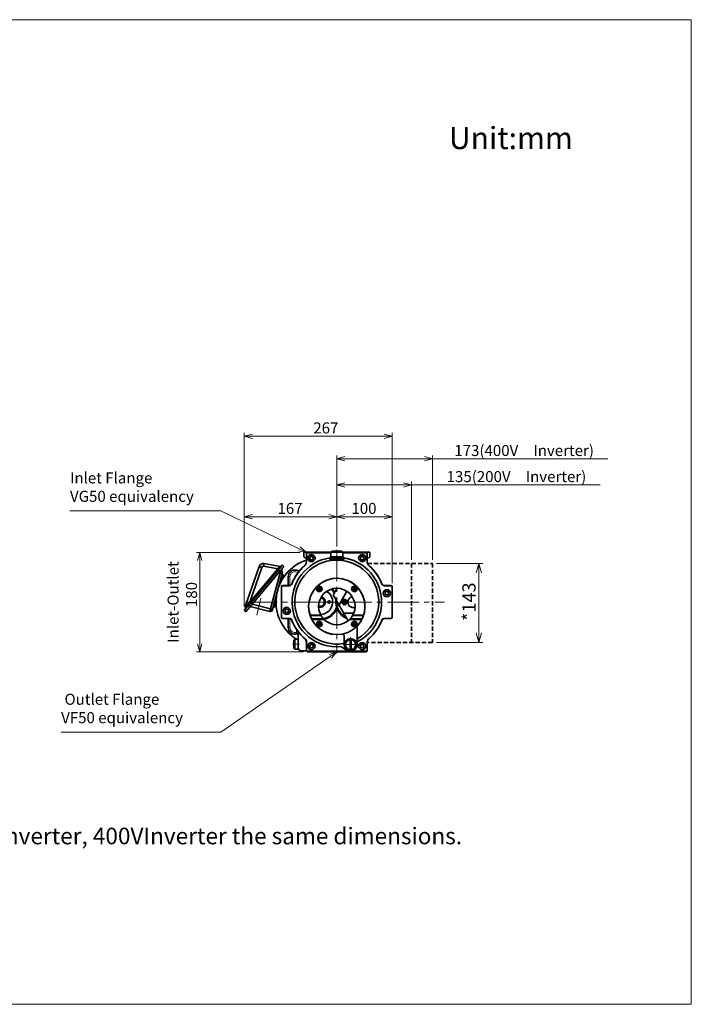
# Model space of a CAD drawing. Units: millimetres. Extents: x 88 to 2520, y 0 to 1782.
# Drawn here: x 1304 to 2520, y 0 to 1782 of the extents above; entities that cross this region are included whole.
import ezdxf

# ---------------------------------------------------------------- set-up
doc = ezdxf.new("R2010")
doc.units = ezdxf.units.MM
doc.header["$LTSCALE"] = 6
for name, pattern in [('Amconstr', [9999, 9999, 0]), ('CENTER2', [28.575, 19.05, -3.175, 3.175, -3.175]), ('HIDDEN', [9.525, 6.35, -3.175])]:
    doc.linetypes.add(name, pattern=pattern)
for name, color, linetype, lineweight in [('CENTER1', 7, 'CENTER2', 18), ('DIMENSION', 7, 'Continuous', 18), ('HIDDEN2', 4, 'HIDDEN', 35), ('PROFILE1', 2, 'Continuous', 18), ('PROFILE2', 4, 'Continuous', 35), ('PROFILE2_N', 4, 'Continuous', 35), ('SECTION1', 3, 'Continuous', 18)]:
    doc.layers.add(name, color=color, linetype=linetype, lineweight=lineweight)
doc.layers.add('CONSTRUCTION', color=1, linetype='Amconstr', lineweight=18, plot=False)
doc.styles.add('ULVAC', font='extslim2.shx', dxfattribs={"bigfont": 'extfont2.shx'})
doc.dimstyles.new('ULVAC$0', dxfattribs={"dimtxt": 4, "dimasz": 2.9, "dimexe": 1.2, "dimexo": 1.27, "dimgap": 1, "dimtad": 1, "dimzin": 9, "dimdsep": 46, "dimtxsty": 'ULVAC', "dimblk": 'OPEN30', "dimcen": 0, "dimazin": 0, "dimtfac": 0.75, "dimtmove": 0, "dimatfit": 3, "dimldrblk": 'OPEN30', "dimfxl": 1, "dimtolj": 1, "dimlwd": -1, "dimlwe": -1, "dimarcsym": 0})

# ---------------------------------------------------------------- blocks, each defined once
blk = doc.blocks.new('*S3130')
at = {"layer": 'DIMENSION', "ltscale": 0.5}
for p, q in [((1394.9, 893.1), (1668.3, 893.1)), ((1668.3, 893.1), (1810, 824.3))]:
    blk.add_line(p, q, dxfattribs=at)
at = {"layer": 'DIMENSION', "linetype": 'Continuous', "ltscale": 0.5}
for p, q in [((1808.4, 820.8), (1823.1, 818)), ((1810, 824.3), (1823.1, 818)), ((1823.1, 818), (1811.7, 827.8))]:
    blk.add_line(p, q, dxfattribs=at)
at = {"layer": 'DIMENSION', "color": 7, "insert": (1394.9, 903.1), "char_height": 20, "attachment_point": 7, "style": 'ULVAC'}
blk.add_mtext('Inlet Flange \\PVG50 equivalency', dxfattribs=at)
blk = doc.blocks.new('*S3231')
at = {"layer": 'DIMENSION', "ltscale": 0.5}
for p, q in [((1668.3, 492.5), (1866.2, 629.7)), ((1378.9, 492.5), (1668.3, 492.5))]:
    blk.add_line(p, q, dxfattribs=at)
at = {"layer": 'DIMENSION', "linetype": 'Continuous', "ltscale": 0.5}
for p, q in [((1878.1, 638), (1864, 632.9)), ((1866.2, 629.7), (1878.1, 638)), ((1868.4, 626.5), (1878.1, 638))]:
    blk.add_line(p, q, dxfattribs=at)
at = {"layer": 'DIMENSION', "color": 7, "insert": (1378.9, 502.5), "char_height": 20, "attachment_point": 7, "style": 'ULVAC'}
blk.add_mtext(' Outlet Flange\\P VF50 equivalency', dxfattribs=at)
blk = doc.blocks.new('_Open30')
at = {"color": 0, "linetype": 'ByBlock', "lineweight": -2}
for p, q in [((-1, 0.27), (0, 0)), ((0, 0), (-1, -0.27)), ((0, 0), (-1, 0))]:
    blk.add_line(p, q, dxfattribs=at)
blk = doc.blocks.new('*D7')
at = {"layer": 'Defpoints', "color": 0}
for p in [(1630, 818), (1818.1, 818), (1824.1, 638)]:
    blk.add_point(p, dxfattribs=at)
at = {"layer": 'DIMENSION', "color": 0}
for p, q in [((1811.7, 818), (1624, 818)), ((1630, 652.5), (1630, 803.5)), ((1817.7, 638), (1624, 638))]:
    blk.add_line(p, q, dxfattribs=at)
at = {"layer": 'DIMENSION', "color": 0, "xscale": 14.5, "yscale": 14.5, "zscale": 14.5}
for p, rotation in [((1630, 818), 90), ((1630, 638), 270)]:
    blk.add_blockref('_Open30', p, dxfattribs=dict(at, rotation=rotation))
at = {"layer": 'DIMENSION', "color": 0, "insert": (1598.3, 728), "char_height": 20, "attachment_point": 5, "rotation": 90, "style": 'ULVAC'}
blk.add_mtext('\\A1;Inlet-Outlet\\P\u3000180', dxfattribs=at)
blk = doc.blocks.new('*D8')
at = {"layer": 'Defpoints', "color": 0}
for p in [(1978.1, 882.5), (1878.1, 822.5), (1978.1, 756)]:
    blk.add_point(p, dxfattribs=at)
at = {"layer": 'DIMENSION', "color": 0}
for p, q in [((1878.1, 828.8), (1878.1, 888.5)), ((1892.6, 882.5), (1963.6, 882.5)), ((1978.1, 762.3), (1978.1, 888.5))]:
    blk.add_line(p, q, dxfattribs=at)
at = {"layer": 'DIMENSION', "color": 0, "xscale": 14.5, "yscale": 14.5, "zscale": 14.5, "rotation": 180}
blk.add_blockref('_Open30', (1878.1, 882.5), dxfattribs=at)
at = {"layer": 'DIMENSION', "color": 0, "xscale": 14.5, "yscale": 14.5, "zscale": 14.5}
blk.add_blockref('_Open30', (1978.1, 882.5), dxfattribs=at)
at = {"layer": 'DIMENSION', "color": 0, "insert": (1927.2, 897.5), "char_height": 20, "attachment_point": 5, "style": 'ULVAC'}
blk.add_mtext('\\A1;100', dxfattribs=at)
blk = doc.blocks.new('*D9')
at = {"layer": 'Defpoints', "color": 0}
for p in [(1710.6, 882.5), (1878.1, 822.5), (1710.6, 713.6)]:
    blk.add_point(p, dxfattribs=at)
at = {"layer": 'DIMENSION', "color": 0}
for p, q in [((1710.6, 719.9), (1710.6, 888.5)), ((1863.6, 882.5), (1725.1, 882.5)), ((1878.1, 828.8), (1878.1, 888.5))]:
    blk.add_line(p, q, dxfattribs=at)
at = {"layer": 'DIMENSION', "color": 0, "xscale": 14.5, "yscale": 14.5, "zscale": 14.5, "rotation": 180}
blk.add_blockref('_Open30', (1710.6, 882.5), dxfattribs=at)
at = {"layer": 'DIMENSION', "color": 0, "xscale": 14.5, "yscale": 14.5, "zscale": 14.5}
blk.add_blockref('_Open30', (1878.1, 882.5), dxfattribs=at)
at = {"layer": 'DIMENSION', "color": 0, "insert": (1793.4, 897.5), "char_height": 20, "attachment_point": 5, "style": 'ULVAC'}
blk.add_mtext('\\A1;167', dxfattribs=at)
blk = doc.blocks.new('*D10')
at = {"layer": 'Defpoints', "color": 0}
for p in [(1978.1, 1028.1), (1978.1, 756), (1710.6, 713.6)]:
    blk.add_point(p, dxfattribs=at)
at = {"layer": 'DIMENSION', "color": 0}
for p, q in [((1710.6, 719.9), (1710.6, 1034.1)), ((1978.1, 762.3), (1978.1, 1034.1)), ((1725.1, 1028.1), (1963.6, 1028.1))]:
    blk.add_line(p, q, dxfattribs=at)
at = {"layer": 'DIMENSION', "color": 0, "xscale": 14.5, "yscale": 14.5, "zscale": 14.5, "rotation": 180}
blk.add_blockref('_Open30', (1710.6, 1028.1), dxfattribs=at)
at = {"layer": 'DIMENSION', "color": 0, "xscale": 14.5, "yscale": 14.5, "zscale": 14.5}
blk.add_blockref('_Open30', (1978.1, 1028.1), dxfattribs=at)
at = {"layer": 'DIMENSION', "color": 0, "insert": (1858.2, 1043.1), "char_height": 20, "attachment_point": 5, "style": 'ULVAC'}
blk.add_mtext('\\A1;267', dxfattribs=at)
blk = doc.blocks.new('*D23')
at = {"layer": 'Defpoints', "color": 0}
for p in [(2051.1, 987.3), (1878.1, 822.5), (2051.1, 798)]:
    blk.add_point(p, dxfattribs=at)
at = {"layer": 'DIMENSION', "color": 0}
for p, q in [((1878.1, 828.9), (1878.1, 993.3)), ((1892.6, 987.3), (2036.6, 987.3)), ((2051.1, 804.4), (2051.1, 993.3)), ((2051.1, 987.3), (2368.9, 987.3))]:
    blk.add_line(p, q, dxfattribs=at)
at = {"layer": 'DIMENSION', "color": 0, "xscale": 14.5, "yscale": 14.5, "zscale": 14.5, "rotation": 180}
blk.add_blockref('_Open30', (1878.1, 987.3), dxfattribs=at)
at = {"layer": 'DIMENSION', "color": 0, "xscale": 14.5, "yscale": 14.5, "zscale": 14.5}
blk.add_blockref('_Open30', (2051.1, 987.3), dxfattribs=at)
at = {"layer": 'DIMENSION', "color": 0, "insert": (2217.3, 1002.3), "char_height": 20, "attachment_point": 5, "style": 'ULVAC'}
blk.add_mtext('\\A1;173(400V\u3000Inverter)', dxfattribs=at)
blk = doc.blocks.new('*D24')
at = {"layer": 'Defpoints', "color": 0}
for p in [(2013.1, 940.1), (1878.1, 822.5), (2013.1, 798)]:
    blk.add_point(p, dxfattribs=at)
at = {"layer": 'DIMENSION', "color": 0}
for p, q in [((1878.1, 828.9), (1878.1, 946.1)), ((2013.1, 804.4), (2013.1, 946.1)), ((1892.6, 940.1), (1998.6, 940.1)), ((2013.1, 940.1), (2355.1, 940.1))]:
    blk.add_line(p, q, dxfattribs=at)
at = {"layer": 'DIMENSION', "color": 0, "xscale": 14.5, "yscale": 14.5, "zscale": 14.5, "rotation": 180}
blk.add_blockref('_Open30', (1878.1, 940.1), dxfattribs=at)
at = {"layer": 'DIMENSION', "color": 0, "xscale": 14.5, "yscale": 14.5, "zscale": 14.5}
blk.add_blockref('_Open30', (2013.1, 940.1), dxfattribs=at)
at = {"layer": 'DIMENSION', "color": 0, "insert": (2203.4, 955.1), "char_height": 20, "attachment_point": 5, "style": 'ULVAC'}
blk.add_mtext('\\A1;135(200V\u3000Inverter)', dxfattribs=at)
blk = doc.blocks.new('*D25')
at = {"layer": 'Defpoints', "color": 0}
for p in [(2051.1, 798), (2135.4, 798), (2051.1, 655)]:
    blk.add_point(p, dxfattribs=at)
at = {"layer": 'DIMENSION', "color": 0}
for p, q in [((2058.7, 798), (2142.6, 798)), ((2135.4, 672.4), (2135.4, 780.6)), ((2058.7, 655), (2142.6, 655))]:
    blk.add_line(p, q, dxfattribs=at)
at = {"layer": 'DIMENSION', "color": 0, "xscale": 17.4, "yscale": 17.4, "zscale": 17.4}
for p, rotation in [((2135.4, 798), 90), ((2135.4, 655), 270)]:
    blk.add_blockref('_Open30', p, dxfattribs=dict(at, rotation=rotation))
at = {"layer": 'DIMENSION', "color": 0, "insert": (2117.4, 728.6), "char_height": 24, "attachment_point": 5, "rotation": 90, "style": 'ULVAC'}
blk.add_mtext('\\A1;*143', dxfattribs=at)

msp = doc.modelspace()

# ---------------------------------------------------------------- linework, layer by layer
at = {"layer": 'CENTER1', "ltscale": 0.5}
for p, q in [((1878.094, 822.51), (1878.094, 635.51)), ((1733.209, 704.444), (1740.777, 734.8)), ((1712.638, 728.01), (2073.168, 728.01)), ((1869.094, 728.01), (1859.094, 728.01)), ((1903.094, 651.01), (1903.094, 664.51)), ((1797.594, 652.01), (1810.594, 652.01)), ((1903.094, 651.01), (1889.594, 651.01)), ((1903.094, 651.01), (1916.594, 651.01)), ((1903.094, 651.01), (1903.094, 637.51))]:
    msp.add_line(p, q, dxfattribs=at)
for centre, start, end in [((1848.094, 728.01), 32.264897, 50.485153), ((1848.094, 728.01), 279.652013, 3.990015), ((1908.094, 728.01), 176.442673, 243.557328)]:
    msp.add_arc(centre, 30, start, end, dxfattribs=at)
at = {"layer": 'CONSTRUCTION', "ltscale": 0.5}
msp.add_lwpolyline([(2520, 0), (87.642, 0), (87.642, 1782), (2520, 1782)], close=True, dxfattribs=at)
at = {"layer": 'HIDDEN2', "ltscale": 0.2}
for p, q in [((1933.669, 798.01), (2051.094, 798.01)), ((2013.094, 798.01), (2013.094, 655.01)), ((2051.094, 798.01), (2051.094, 655.01)), ((2051.094, 655.01), (1933.1, 655.01))]:
    msp.add_line(p, q, dxfattribs=at)
at = {"layer": 'PROFILE1', "ltscale": 0.5}
for p, q in [((1790.132, 773.972), (1793.132, 773.972)), ((1793.132, 773.972), (1793.132, 758.157)), ((1793.132, 697.864), (1793.132, 682.048)), ((1790.132, 682.048), (1793.132, 682.048)), ((1805.094, 673.55), (1805.094, 678.868)), ((1805.094, 673.55), (1808.094, 673.55))]:
    msp.add_line(p, q, dxfattribs=at)
for centre, start, end in [((1802.132, 773.972), 50.921038, 180), ((1802.132, 682.048), 180, 289.214433)]:
    msp.add_arc(centre, 9, start, end, dxfattribs=at)
msp.add_open_spline([(1804.523, 670.463), (1804.526, 670.491), (1804.53, 670.522), (1804.534, 670.555), (1804.534, 670.556), (1804.534, 670.558), (1804.534, 670.559), (1804.538, 670.592), (1804.542, 670.626), (1804.547, 670.663), (1804.547, 670.667), (1804.548, 670.67), (1804.548, 670.674), (1804.553, 670.71), (1804.558, 670.748), (1804.563, 670.788), (1804.563, 670.794), (1804.564, 670.8), (1804.565, 670.806), (1804.57, 670.845), (1804.575, 670.887), (1804.581, 670.931), (1804.582, 670.939), (1804.584, 670.947), (1804.585, 670.956), (1804.585, 670.96), (1804.586, 670.965), (1804.586, 670.969), (1804.588, 670.978), (1804.589, 670.987), (1804.59, 670.996), (1804.591, 671), (1804.591, 671.004), (1804.592, 671.008), (1804.593, 671.018), (1804.594, 671.027), (1804.596, 671.037), (1804.598, 671.054), (1804.6, 671.072), (1804.603, 671.089), (1804.604, 671.1), (1804.606, 671.111), (1804.607, 671.122), (1804.614, 671.167), (1804.62, 671.213), (1804.627, 671.261), (1804.629, 671.274), (1804.631, 671.287), (1804.633, 671.301), (1804.64, 671.348), (1804.647, 671.396), (1804.655, 671.445), (1804.657, 671.461), (1804.66, 671.477), (1804.662, 671.492), (1804.67, 671.541), (1804.677, 671.592), (1804.686, 671.643), (1804.689, 671.66), (1804.691, 671.678), (1804.694, 671.696), (1804.697, 671.713), (1804.7, 671.73), (1804.703, 671.747), (1804.706, 671.764), (1804.709, 671.782), (1804.712, 671.8), (1804.712, 671.801), (1804.712, 671.802), (1804.712, 671.803), (1804.715, 671.819), (1804.718, 671.836), (1804.721, 671.853), (1804.724, 671.872), (1804.727, 671.892), (1804.73, 671.911), (1804.74, 671.964), (1804.749, 672.018), (1804.759, 672.073), (1804.763, 672.092), (1804.766, 672.112), (1804.77, 672.132), (1804.78, 672.188), (1804.791, 672.244), (1804.802, 672.3), (1804.806, 672.32), (1804.809, 672.339), (1804.813, 672.359), (1804.825, 672.418), (1804.837, 672.477), (1804.849, 672.537), (1804.853, 672.555), (1804.857, 672.573), (1804.861, 672.592), (1804.865, 672.614), (1804.87, 672.636), (1804.875, 672.658), (1804.879, 672.675), (1804.882, 672.693), (1804.886, 672.71), (1804.887, 672.713), (1804.887, 672.716), (1804.888, 672.72), (1804.892, 672.736), (1804.896, 672.753), (1804.899, 672.77), (1804.9, 672.774), (1804.901, 672.778), (1804.902, 672.782), (1804.905, 672.798), (1804.909, 672.814), (1804.913, 672.829), (1804.928, 672.897), (1804.944, 672.965), (1804.96, 673.033), (1804.963, 673.045), (1804.966, 673.057), (1804.969, 673.069), (1804.986, 673.142), (1805.005, 673.215), (1805.024, 673.289), (1805.046, 673.376), (1805.07, 673.463), (1805.094, 673.55)], degree=3, knots=[0, 0, 0, 0, 0.0002359283, 0.0002359283, 0.0002359283, 0.00024677853, 0.00024677853, 0.00024677853, 0.00047249556, 0.00047249556, 0.00047249556, 0.00049355705, 0.00049355705, 0.00049355705, 0.00070973705, 0.00070973705, 0.00070973705, 0.00074033558, 0.00074033558, 0.00074033558, 0.00094771009, 0.00094771009, 0.00094771009, 0.00098711411, 0.00098711411, 0.00098711411, 0.00100732598, 0.00100732598, 0.00100732598, 0.00104880874, 0.00104880874, 0.00104880874, 0.00106700466, 0.00106700466, 0.00106700466, 0.00111050337, 0.00111050337, 0.00111050337, 0.00118658272, 0.00118658272, 0.00118658272, 0.00123389263, 0.00123389263, 0.00123389263, 0.00142666956, 0.00142666956, 0.00142666956, 0.00148067116, 0.00148067116, 0.00148067116, 0.00166810032, 0.00166810032, 0.00166810032, 0.00172744969, 0.00172744969, 0.00172744969, 0.00191103861, 0.00191103861, 0.00191103861, 0.00197422821, 0.00197422821, 0.00197422821, 0.00203313995, 0.00203313995, 0.00203313995, 0.00209436545, 0.00209436545, 0.00209436545, 0.00209761748, 0.00209761748, 0.00209761748, 0.00215571925, 0.00215571925, 0.00215571925, 0.00222100674, 0.00222100674, 0.00222100674, 0.00240249328, 0.00240249328, 0.00240249328, 0.00246778527, 0.00246778527, 0.00246778527, 0.00265166491, 0.00265166491, 0.00265166491, 0.00271456379, 0.00271456379, 0.00271456379, 0.00290360136, 0.00290360136, 0.00290360136, 0.00296134232, 0.00296134232, 0.00296134232, 0.00303075001, 0.00303075001, 0.00303075001, 0.00308473158, 0.00308473158, 0.00308473158, 0.00309464899, 0.00309464899, 0.00309464899, 0.00314642621, 0.00314642621, 0.00314642621, 0.00315877516, 0.00315877516, 0.00315877516, 0.00320812084, 0.00320812084, 0.00320812084, 0.00341758846, 0.00341758846, 0.00341758846, 0.00345489937, 0.00345489937, 0.00345489937, 0.00368056149, 0.00368056149, 0.00368056149, 0.00394845642, 0.00394845642, 0.00394845642, 0.00394845642], dxfattribs=at)
at = {"layer": 'PROFILE2', "ltscale": 0.5}
for p, q in [((1867.094, 818.01), (1869.094, 820.01)), ((1887.094, 820.01), (1869.094, 820.01)), ((1889.094, 818.01), (1887.094, 820.01)), ((1818.094, 811.01), (1818.094, 818.01)), ((1867.094, 818.01), (1818.094, 818.01)), ((1823.094, 808.01), (1821.094, 808.01)), ((1823.094, 817.01), (1824.094, 818.01)), ((1823.094, 801.352), (1823.094, 817.01)), ((1823.094, 816.01), (1824.094, 817.01)), ((1823.094, 816.01), (1823.094, 801.352)), ((1824.094, 817.01), (1867.094, 817.01)), ((1866.094, 810.01), (1866.094, 806.9)), ((1890.094, 810.01), (1866.094, 810.01)), ((1890.094, 808.01), (1866.094, 808.01)), ((1890.094, 804.9), (1866.094, 804.9)), ((1867.094, 818.01), (1889.094, 818.01)), ((1867.094, 818.01), (1867.094, 810.01)), ((1867.094, 810.01), (1889.094, 810.01)), ((1938.094, 818.01), (1889.094, 818.01)), ((1889.094, 818.01), (1889.094, 810.01)), ((1889.094, 817.01), (1932.094, 817.01)), ((1890.094, 810.01), (1890.094, 806.9)), ((1932.094, 818.01), (1933.094, 817.01)), ((1933.094, 816.01), (1932.094, 817.01)), ((1933.094, 801.352), (1933.094, 817.01)), ((1933.094, 816.01), (1933.094, 801.352)), ((1935.094, 808.01), (1933.094, 808.01)), ((1938.094, 811.01), (1938.094, 818.01)), ((1710.852, 714.233), (1772.303, 787.467)), ((1712.294, 719.752), (1737.313, 792.412)), ((1773.069, 786.824), (1717.404, 720.485)), ((1775.75, 784.574), (1720.085, 718.235)), ((1742.041, 790.784), (1720.406, 727.951)), ((1720.406, 727.951), (1771, 788.247)), ((1771, 788.247), (1745.398, 792.762)), ((1746.266, 797.686), (1775.564, 792.52)), ((1775.75, 784.574), (1773.069, 786.824)), ((1776.971, 786.03), (1777.553, 786.723)), ((1776.971, 786.03), (1778.16, 785.032)), ((1777.553, 786.723), (1777.527, 786.571)), ((1777.527, 786.571), (1778.315, 786.432)), ((1778.315, 786.432), (1778.582, 787.949)), ((1779.497, 794.484), (1782.178, 792.235)), ((1757.845, 715.747), (1775.303, 780.902)), ((1779.167, 779.867), (1761.709, 714.711)), ((1775.303, 780.902), (1773.758, 782.2)), ((1776.26, 763.221), (1778.222, 770.544)), ((1778.222, 770.544), (1776.773, 770.932)), ((1777.963, 769.578), (1779.122, 769.267)), ((1778.762, 767.923), (1779.122, 769.267)), ((1778.844, 778.66), (1780.292, 778.271)), ((1780.034, 777.305), (1781.193, 776.995)), ((1781.503, 772.356), (1781.498, 772.338)), ((1790.132, 771.698), (1790.132, 773.972)), ((1790.132, 758.01), (1790.132, 771.698)), ((1778.094, 700.01), (1778.094, 756.01)), ((1778.094, 755.51), (1778.094, 700.51)), ((1791.932, 758.01), (1780.094, 758.01)), ((1780.094, 757.51), (1791.73, 757.51)), ((1843.664, 752.35), (1843.664, 751.31)), ((1843.664, 752.35), (1844.454, 752.35)), ((1843.664, 751.31), (1844.454, 751.31)), ((1846.794, 754.44), (1845.754, 754.44)), ((1845.754, 754.44), (1845.754, 753.65)), ((1845.754, 750.01), (1845.754, 749.22)), ((1846.794, 749.22), (1845.754, 749.22)), ((1846.794, 754.44), (1846.794, 753.65)), ((1846.794, 750.01), (1846.794, 749.22)), ((1848.094, 752.35), (1848.884, 752.35)), ((1848.094, 751.31), (1848.884, 751.31)), ((1848.884, 752.35), (1848.884, 751.31)), ((1871.721, 741.01), (1878.649, 753.01)), ((1907.304, 752.35), (1907.304, 751.31)), ((1907.304, 752.35), (1908.094, 752.35)), ((1907.304, 751.31), (1908.094, 751.31)), ((1910.434, 754.44), (1909.394, 754.44)), ((1909.394, 754.44), (1909.394, 753.65)), ((1909.394, 750.01), (1909.394, 749.22)), ((1910.434, 749.22), (1909.394, 749.22)), ((1910.434, 754.44), (1910.434, 753.65)), ((1910.434, 750.01), (1910.434, 749.22)), ((1911.734, 752.35), (1912.524, 752.35)), ((1911.734, 751.31), (1912.524, 751.31)), ((1912.524, 752.35), (1912.524, 751.31)), ((1976.094, 758.01), (1964.257, 758.01)), ((1964.458, 757.51), (1976.094, 757.51)), ((1978.094, 700.01), (1978.094, 756.01)), ((1978.094, 755.51), (1978.094, 700.51)), ((1766.316, 726.111), (1768.278, 733.434)), ((1871.721, 741.01), (1898.719, 694.249)), ((1882.113, 723.01), (1896.28, 747.547)), ((1713.657, 710.574), (1710.976, 712.824)), ((1717.404, 720.485), (1720.085, 718.235)), ((1720.085, 718.235), (1721.315, 719.701)), ((1756.618, 710.899), (1721.315, 719.701)), ((1724.891, 723.963), (1757.845, 715.747)), ((1764.246, 718.384), (1762.797, 718.772)), ((1764.504, 719.35), (1765.664, 719.039)), ((1764.867, 726.5), (1766.316, 726.111)), ((1766.575, 727.077), (1767.734, 726.767)), ((1767.734, 726.767), (1768.094, 728.111)), ((1768.256, 722.92), (1768.251, 722.901)), ((1890.708, 728.61), (1890.362, 728.01)), ((1890.362, 728.01), (1890.708, 727.41)), ((1891.228, 729.511), (1890.881, 728.911)), ((1890.881, 727.11), (1891.228, 726.51)), ((1891.921, 729.511), (1891.228, 729.511)), ((1891.228, 726.51), (1891.921, 726.51)), ((1892.96, 729.511), (1892.267, 729.511)), ((1892.267, 726.51), (1892.96, 726.51)), ((1893.307, 728.911), (1892.96, 729.511)), ((1892.96, 726.51), (1893.307, 727.11)), ((1893.827, 728.01), (1893.48, 728.61)), ((1893.48, 727.41), (1893.827, 728.01)), ((1780.094, 698.51), (1791.73, 698.51)), ((1791.932, 698.01), (1780.094, 698.01)), ((1790.132, 684.322), (1790.132, 698.01)), ((1829.507, 704.51), (1848.961, 704.51)), ((1829.837, 703.51), (1849.515, 703.51)), ((1832.326, 697.51), (1853.954, 697.51)), ((1832.831, 696.51), (1854.926, 696.51)), ((1890.774, 708.01), (1908.835, 708.01)), ((1901.262, 696.51), (1923.357, 696.51)), ((1902.234, 697.51), (1923.863, 697.51)), ((1906.673, 703.51), (1926.351, 703.51)), ((1907.228, 704.51), (1926.682, 704.51)), ((1976.094, 698.01), (1964.257, 698.01)), ((1964.458, 698.51), (1976.094, 698.51)), ((1790.132, 682.048), (1790.132, 684.322)), ((1843.664, 688.71), (1843.664, 687.67)), ((1843.664, 688.71), (1844.454, 688.71)), ((1843.664, 687.67), (1844.454, 687.67)), ((1846.794, 690.8), (1845.754, 690.8)), ((1845.754, 690.8), (1845.754, 690.01)), ((1845.754, 686.37), (1845.754, 685.58)), ((1846.794, 685.58), (1845.754, 685.58)), ((1846.794, 690.8), (1846.794, 690.01)), ((1846.794, 686.37), (1846.794, 685.58)), ((1848.094, 688.71), (1848.884, 688.71)), ((1848.094, 687.67), (1848.884, 687.67)), ((1848.884, 688.71), (1848.884, 687.67)), ((1907.304, 688.71), (1907.304, 687.67)), ((1907.304, 688.71), (1908.094, 688.71)), ((1907.304, 687.67), (1908.094, 687.67)), ((1910.434, 690.8), (1909.394, 690.8)), ((1909.394, 690.8), (1909.394, 690.01)), ((1909.394, 686.37), (1909.394, 685.58)), ((1910.434, 685.58), (1909.394, 685.58)), ((1910.434, 690.8), (1910.434, 690.01)), ((1910.434, 686.37), (1910.434, 685.58)), ((1911.734, 688.71), (1912.524, 688.71)), ((1911.734, 687.67), (1912.524, 687.67)), ((1912.524, 688.71), (1912.524, 687.67)), ((1915.094, 683.734), (1915.094, 651.01)), ((1802.094, 661.01), (1800.094, 659.01)), ((1802.094, 661.01), (1802.094, 643.01)), ((1802.094, 661.01), (1808.094, 661.01)), ((1808.094, 645.01), (1808.094, 674.681)), ((1808.094, 661.01), (1808.094, 643.01)), ((1891.094, 666.944), (1891.094, 651.01)), ((1902.094, 661.965), (1902.094, 640.056)), ((1904.094, 661.965), (1904.094, 640.056)), ((1800.094, 659.01), (1800.094, 645.01)), ((1802.094, 643.01), (1800.094, 645.01)), ((1802.094, 643.01), (1808.094, 643.01)), ((1823.094, 656.954), (1823.094, 640.01)), ((1823.094, 639.01), (1823.094, 654.669)), ((1897.094, 640.618), (1885.99, 647.029)), ((1915.094, 651.01), (1915.094, 657.583)), ((1933.094, 639.01), (1933.094, 654.669)), ((1933.094, 654.669), (1933.094, 640.01)), ((1813.094, 640.01), (1818.094, 640.01)), ((1823.094, 640.01), (1818.094, 640.01)), ((1823.094, 640.01), (1824.094, 639.01)), ((1823.094, 639.01), (1824.094, 638.01)), ((1824.094, 639.01), (1932.094, 639.01)), ((1932.094, 638.01), (1824.094, 638.01)), ((1932.094, 639.01), (1933.094, 640.01)), ((1932.094, 638.01), (1933.094, 639.01))]:
    msp.add_line(p, q, dxfattribs=at)
for points in [[(1742.041, 790.784), (1741.118, 791.102), (1740.231, 791.407), (1739.414, 791.688), (1738.698, 791.935), (1738.11, 792.138), (1737.673, 792.288), (1737.404, 792.381), (1737.313, 792.412)], [(1745.398, 792.762), (1745.567, 793.722), (1745.73, 794.646), (1745.88, 795.497), (1746.012, 796.244), (1746.12, 796.856), (1746.2, 797.311), (1746.25, 797.591), (1746.266, 797.686)], [(1771, 788.247), (1771.89, 789.081), (1772.747, 789.882), (1773.536, 790.621), (1774.227, 791.269), (1774.795, 791.8), (1775.217, 792.195), (1775.476, 792.438), (1775.564, 792.52)], [(1772.149, 787.283), (1772.127, 787.302), (1772.062, 787.357), (1771.955, 787.446), (1771.812, 787.566), (1771.638, 787.712), (1771.44, 787.879), (1771.224, 788.059), (1771, 788.247)], [(1772.303, 787.467), (1773.432, 788.812), (1774.517, 790.105), (1775.517, 791.297), (1776.394, 792.342), (1777.113, 793.199), (1777.648, 793.836), (1777.977, 794.229), (1778.088, 794.361)], [(1773.069, 786.824), (1772.92, 786.949), (1772.776, 787.07), (1772.643, 787.181), (1772.527, 787.279), (1772.432, 787.358), (1772.361, 787.418), (1772.318, 787.454), (1772.303, 787.467)], [(1779.497, 794.484), (1779.399, 794.368), (1779.109, 794.022), (1778.636, 793.458), (1777.993, 792.692), (1777.201, 791.748), (1776.283, 790.654), (1775.267, 789.444), (1774.185, 788.154), (1773.069, 786.824)], [(1778.16, 785.032), (1778.117, 784.97), (1777.988, 784.783), (1777.777, 784.479), (1777.492, 784.066), (1777.14, 783.557), (1776.732, 782.967), (1776.28, 782.315), (1775.799, 781.62), (1775.303, 780.902)], [(1782.178, 792.235), (1782.08, 792.118), (1781.79, 791.773), (1781.317, 791.208), (1780.674, 790.442), (1779.882, 789.498), (1778.964, 788.404), (1777.949, 787.194), (1776.866, 785.904), (1775.75, 784.574)], [(1778.582, 787.949), (1779.036, 788.49), (1779.932, 789.558), (1780.667, 790.434), (1781.214, 791.085), (1781.55, 791.486), (1781.664, 791.622)], [(1779.167, 779.867), (1779.093, 779.887), (1778.873, 779.946), (1778.516, 780.042), (1778.035, 780.17), (1777.45, 780.327), (1776.782, 780.506), (1776.057, 780.7), (1775.303, 780.902)], [(1780.292, 778.271), (1780.253, 778.123), (1780.135, 777.683), (1779.943, 776.969), (1779.686, 776.008), (1779.372, 774.837), (1779.014, 773.501), (1778.626, 772.051), (1778.222, 770.544)], [(1779.122, 769.267), (1779.526, 770.775), (1779.915, 772.225), (1780.273, 773.56), (1780.586, 774.731), (1780.844, 775.692), (1781.035, 776.407), (1781.153, 776.846), (1781.193, 776.995)], [(1779.167, 779.867), (1779.223, 780.075), (1779.276, 780.275), (1779.326, 780.459), (1779.369, 780.621), (1779.405, 780.753), (1779.431, 780.852), (1779.447, 780.912), (1779.453, 780.933)], [(1713.299, 722.67), (1713.917, 724.466), (1714.509, 726.184), (1715.058, 727.778), (1715.55, 729.206), (1715.971, 730.431), (1716.311, 731.419), (1716.561, 732.143), (1716.713, 732.586), (1716.765, 732.735), (1716.765, 732.735)], [(1717.404, 720.485), (1716.287, 719.154), (1715.205, 717.865), (1714.19, 716.654), (1713.272, 715.561), (1712.48, 714.616), (1711.837, 713.85), (1711.363, 713.286), (1711.073, 712.94), (1710.976, 712.824)], [(1712.294, 719.752), (1712.361, 719.71), (1712.558, 719.583), (1712.879, 719.376), (1713.315, 719.094), (1713.853, 718.748)], [(1720.085, 718.235), (1718.969, 716.905), (1717.886, 715.615), (1716.871, 714.405), (1715.953, 713.311), (1715.161, 712.367), (1714.518, 711.601), (1714.045, 711.036), (1713.755, 710.691), (1713.657, 710.574)], [(1713.853, 718.748), (1715.005, 720.367), (1716.262, 722.131), (1717.598, 724.008), (1718.988, 725.96), (1720.406, 727.951)], [(1713.853, 718.748), (1713.934, 718.638), (1714.003, 718.533), (1714.057, 718.435), (1714.096, 718.346), (1714.119, 718.267), (1714.127, 718.198), (1714.118, 718.141), (1714.094, 718.096)], [(1714.171, 711.187), (1714.285, 711.323), (1714.621, 711.724), (1715.168, 712.375), (1715.903, 713.251), (1716.799, 714.319), (1717.822, 715.538), (1718.931, 716.86), (1720.085, 718.235)], [(1717.404, 720.485), (1717.254, 720.61), (1717.11, 720.731), (1716.978, 720.842), (1716.862, 720.939), (1716.767, 721.019), (1716.696, 721.078), (1716.652, 721.115), (1716.638, 721.127)], [(1721.555, 726.987), (1721.533, 727.006), (1721.467, 727.061), (1721.361, 727.15), (1721.218, 727.27), (1721.044, 727.416), (1720.845, 727.582), (1720.63, 727.763), (1720.406, 727.951)], [(1757.845, 715.747), (1757.632, 714.905), (1757.425, 714.089), (1757.232, 713.323), (1757.057, 712.631), (1756.905, 712.033), (1756.783, 711.549), (1756.692, 711.192), (1756.637, 710.973), (1756.618, 710.899)], [(1757.845, 715.747), (1758.599, 715.545), (1759.324, 715.35), (1759.992, 715.171), (1760.577, 715.014), (1761.058, 714.886), (1761.415, 714.79), (1761.634, 714.731), (1761.709, 714.711)], [(1761.45, 713.745), (1761.454, 713.76), (1761.465, 713.803), (1761.484, 713.875), (1761.51, 713.971), (1761.542, 714.09), (1761.579, 714.228), (1761.62, 714.381), (1761.664, 714.544), (1761.709, 714.711)], [(1766.316, 726.111), (1765.912, 724.604), (1765.524, 723.154), (1765.166, 721.818), (1764.852, 720.647), (1764.595, 719.686), (1764.403, 718.972), (1764.285, 718.532), (1764.246, 718.384)], [(1765.664, 719.039), (1765.703, 719.188), (1765.821, 719.627), (1766.013, 720.342), (1766.27, 721.303), (1766.584, 722.474), (1766.942, 723.809), (1767.33, 725.259), (1767.734, 726.767)]]:
    msp.add_lwpolyline(points, dxfattribs=at)
for centre, radius in [((1878.094, 720.01), 51), ((1846.274, 751.83), 5), ((1846.274, 751.83), 4.45), ((1878.094, 720.01), 33), ((1909.914, 751.83), 5), ((1909.914, 751.83), 4.45), ((1892.094, 728.01), 4.75), ((1864.094, 728.01), 2.067), ((1892.094, 728.01), 2.375), ((1892.094, 728.01), 1.51), ((1846.274, 688.19), 5), ((1846.274, 688.19), 4.45), ((1909.914, 688.19), 5), ((1909.914, 688.19), 4.45), ((1903.094, 651.01), 11)]:
    msp.add_circle(centre, radius, dxfattribs=at)
for centre, radius, start, end in [((1848.094, 728.01), 80, 108.209957, 236.877099), ((1848.094, 728.01), 80, 108.209957, 236.877099), ((1878.094, 728.01), 81, 98.519624, 274.765426), ((1878.094, 728.01), 76, 300.419622, 278.1072), ((1821.094, 811.01), 3, 180, 270), ((1864.094, 806.9), 2, 270, 0), ((1878.094, 728.01), 81, 298.026476, 81.480376), ((1892.094, 806.9), 2, 180, 270), ((1935.094, 811.01), 3, 270, 0), ((1744.877, 789.807), 8, 80, 161), ((1744.877, 789.807), 3, 80, 161), ((1775.824, 793.997), 1.5, 260, 320), ((1778.854, 793.718), 1, 50, 140), ((1775.589, 781.968), 4, 345, 50), ((1802.132, 773.972), 12, 82.05376, 180), ((1878.094, 728.01), 88, 131.549382, 158.224687), ((1878.094, 728.01), 88, 131.549382, 157.89259), ((1802.132, 773.972), 12, 51.198896, 82.05376), ((1813.094, 801.352), 10, 311.549382, 0), ((1813.094, 801.352), 10, 311.549382, 0), ((1943.094, 801.352), 10, 180, 228.450618), ((1943.094, 801.352), 10, 180, 228.450618), ((1878.094, 728.01), 88, 22.10741, 48.450618), ((1878.094, 728.01), 88, 21.775313, 48.450618), ((1783.573, 774.286), 3, 165, 218.130102), ((1878.094, 720.01), 51, 317.794554, 280.671929), ((1780.094, 756.01), 2, 90, 180), ((1780.094, 755.51), 2, 90, 180), ((1791.73, 762.51), 5, 270, 338.224687), ((1791.932, 763.01), 5, 270, 337.89259), ((1844.454, 753.65), 1.3, 270, 0), ((1844.454, 750.01), 1.3, 360, 90), ((1848.094, 753.65), 1.3, 180, 270), ((1848.094, 750.01), 1.3, 90, 180), ((1848.094, 728.01), 32, 34.132091, 48.169568), ((1908.094, 753.65), 1.3, 270, 0), ((1908.094, 750.01), 1.3, 360, 90), ((1911.734, 753.65), 1.3, 180, 270), ((1911.734, 750.01), 1.3, 90, 180), ((1964.257, 763.01), 5, 202.10741, 270), ((1964.458, 762.51), 5, 201.775313, 270), ((1976.094, 756.01), 2, 0, 90), ((1976.094, 755.51), 2, 0, 90), ((1848.094, 728.01), 9.5, 251.691538, 78.445628), ((1848.094, 728.01), 7.5, 246.5796, 83.557565), ((1848.094, 728.01), 22.5, 270.903816, 59.233349), ((1908.094, 728.01), 32, 171.375153, 248.624848), ((1908.094, 728.01), 10, 102.624078, 287.238757), ((1711.619, 713.59), 1, 140, 230), ((1713.996, 719.166), 1.8, 161, 217.093225), ((1711.364, 717.176), 1.5, 320, 37.093225), ((1757.586, 714.78), 4, 256, 345), ((1769.079, 720.195), 3, 111.869898, 165), ((1848.094, 728.01), 32, 281.967598, 357.410146), ((1780.094, 700.51), 2, 180, 270), ((1780.094, 700.01), 2, 180, 270), ((1791.73, 693.51), 5, 21.775313, 90), ((1791.932, 693.01), 5, 22.10741, 90), ((1878.094, 728.01), 88, 201.775313, 229.82223), ((1878.094, 728.01), 88, 311.549382, 338.224687), ((1964.257, 693.01), 5, 90, 157.89259), ((1964.458, 693.51), 5, 90, 158.224687), ((1976.094, 700.51), 2, 270, 0), ((1976.094, 700.01), 2, 270, 0), ((1802.132, 682.048), 12, 180, 275.004154), ((1878.094, 728.01), 88, 202.10741, 228.450618), ((1844.454, 690.01), 1.3, 270, 0), ((1844.454, 686.37), 1.3, 360, 90), ((1848.094, 690.01), 1.3, 180, 270), ((1848.094, 686.37), 1.3, 90, 180), ((1908.094, 690.01), 1.3, 270, 0), ((1908.094, 686.37), 1.3, 360, 90), ((1911.734, 690.01), 1.3, 180, 270), ((1911.734, 686.37), 1.3, 90, 180), ((1918.094, 683.734), 3, 137.794554, 180), ((1878.094, 728.01), 88, 311.549382, 337.89259), ((1813.094, 654.669), 10, 0, 48.450618), ((1818.094, 656.954), 5, 0, 49.82223), ((1888.094, 666.944), 3, 0, 100.671929), ((1903.094, 651.01), 9, 96.37937, 263.62063), ((1903.094, 651.01), 9, 276.37937, 83.62063), ((1918.094, 659.885), 3, 120.419622, 180), ((1943.094, 654.669), 10, 131.549382, 180), ((1943.094, 654.669), 10, 131.549382, 180), ((1813.094, 645.01), 5, 180, 270), ((1884.99, 645.297), 2, 60, 94.765426), ((1889.094, 650.79), 2, 0, 98.1072), ((1903.094, 651.01), 12, 180, 0), ((1903.094, 651.01), 12, 240, 0), ((1917.094, 654.744), 2, 118.026476, 180)]:
    msp.add_arc(centre, radius, start, end, dxfattribs=at)
msp.add_ellipse((1805.094, 667.693), major_axis=(3, 0), ratio=0.94078423, start_param=0, end_param=1.7625206, dxfattribs=at)
for points, knots in [([(1779.059, 793.807), (1779.053, 793.812), (1779.02, 793.838), (1778.961, 793.872), (1778.867, 793.873), (1778.814, 793.873)], [0, 0, 0, 0, 0.025988981, 0.129947077, 0.26017196, 0.26017196, 0.26017196, 0.26017196]), ([(1779.372, 794.574), (1779.391, 794.562), (1779.435, 794.534), (1779.473, 794.504), (1779.495, 794.486), (1779.497, 794.485), (1779.497, 794.484)], [0, 0, 0, 0, 0.06225796, 0.145244477, 0.15341835, 0.154248515, 0.154248515, 0.154248515, 0.154248515]), ([(1712.294, 719.752), (1712.301, 719.773), (1712.317, 719.819), (1712.46, 720.233), (1712.697, 720.921), (1712.971, 721.719), (1713.19, 722.353), (1713.299, 722.67)], [0, 0, 0, 0, 0.66075151, 1.49058201, 2.02298151, 2.554432, 3.08593514, 3.08593514, 3.08593514, 3.08593514]), ([(1712.56, 718.081), (1712.579, 718.072), (1712.615, 718.055), (1712.867, 718.024), (1713.203, 718.169), (1713.56, 718.451), (1713.771, 718.665), (1713.853, 718.748)], [0, 0, 0, 0, 0.45911362, 0.84898527, 1.18632627, 1.39802471, 1.53135934, 1.53135934, 1.53135934, 1.53135934]), ([(1803.179, 670.094), (1803.226, 670.098), (1803.272, 670.103), (1803.318, 670.107), (1803.348, 670.11), (1803.377, 670.113), (1803.407, 670.116), (1803.423, 670.118), (1803.439, 670.12), (1803.455, 670.122), (1803.461, 670.123), (1803.466, 670.123), (1803.472, 670.124), (1803.478, 670.124), (1803.483, 670.125), (1803.489, 670.126), (1803.499, 670.127), (1803.509, 670.128), (1803.519, 670.129), (1803.52, 670.13), (1803.521, 670.13), (1803.522, 670.13), (1803.544, 670.132), (1803.566, 670.135), (1803.587, 670.138), (1803.601, 670.14), (1803.615, 670.142), (1803.629, 670.144), (1803.657, 670.147), (1803.685, 670.151), (1803.713, 670.156), (1803.721, 670.157), (1803.728, 670.158), (1803.736, 670.159), (1803.768, 670.164), (1803.8, 670.169), (1803.832, 670.174), (1803.835, 670.175), (1803.838, 670.175), (1803.841, 670.176), (1803.857, 670.179), (1803.873, 670.182), (1803.889, 670.184), (1803.89, 670.185), (1803.891, 670.185), (1803.893, 670.185), (1803.901, 670.187), (1803.909, 670.188), (1803.917, 670.19), (1803.917, 670.19), (1803.918, 670.19), (1803.918, 670.19), (1803.922, 670.191), (1803.926, 670.191), (1803.93, 670.192), (1803.935, 670.193), (1803.939, 670.194), (1803.944, 670.195), (1803.944, 670.195), (1803.944, 670.195), (1803.944, 670.195), (1803.977, 670.201), (1804.01, 670.208), (1804.042, 670.215), (1804.044, 670.216), (1804.046, 670.216), (1804.048, 670.217), (1804.077, 670.223), (1804.106, 670.23), (1804.134, 670.238), (1804.137, 670.238), (1804.139, 670.239), (1804.142, 670.239), (1804.169, 670.247), (1804.195, 670.254), (1804.221, 670.262), (1804.223, 670.263), (1804.224, 670.263), (1804.226, 670.264), (1804.238, 670.267), (1804.25, 670.271), (1804.262, 670.275), (1804.263, 670.276), (1804.264, 670.276), (1804.265, 670.276), (1804.271, 670.278), (1804.276, 670.28), (1804.282, 670.282), (1804.282, 670.282), (1804.283, 670.282), (1804.283, 670.283), (1804.286, 670.284), (1804.289, 670.285), (1804.292, 670.286), (1804.295, 670.287), (1804.298, 670.288), (1804.301, 670.289), (1804.301, 670.289), (1804.301, 670.289), (1804.301, 670.289), (1804.324, 670.298), (1804.346, 670.307), (1804.366, 670.316), (1804.368, 670.317), (1804.37, 670.318), (1804.372, 670.319), (1804.389, 670.327), (1804.404, 670.335), (1804.419, 670.344), (1804.423, 670.346), (1804.427, 670.348), (1804.431, 670.351), (1804.44, 670.357), (1804.448, 670.362), (1804.456, 670.368), (1804.458, 670.37), (1804.46, 670.371), (1804.461, 670.372), (1804.467, 670.377), (1804.473, 670.381), (1804.478, 670.386), (1804.478, 670.386), (1804.478, 670.387), (1804.479, 670.387), (1804.481, 670.389), (1804.484, 670.392), (1804.486, 670.395), (1804.486, 670.395), (1804.487, 670.395), (1804.487, 670.395), (1804.488, 670.396), (1804.489, 670.397), (1804.49, 670.398), (1804.491, 670.4), (1804.492, 670.401), (1804.493, 670.402), (1804.494, 670.403), (1804.495, 670.404), (1804.495, 670.405), (1804.501, 670.411), (1804.505, 670.417), (1804.509, 670.424), (1804.51, 670.427), (1804.512, 670.43), (1804.513, 670.433), (1804.518, 670.443), (1804.521, 670.453), (1804.523, 670.463)], [0, 0, 0, 0, 0.00014134179, 0.00014134179, 0.00014134179, 0.00023169635, 0.00023169635, 0.00023169635, 0.00028160412, 0.00028160412, 0.00028160412, 0.00029905268, 0.00029905268, 0.00029905268, 0.00031644887, 0.00031644887, 0.00031644887, 0.00034754453, 0.00034754453, 0.00034754453, 0.00035106424, 0.00035106424, 0.00035106424, 0.00041958077, 0.00041958077, 0.00041958077, 0.00046339271, 0.00046339271, 0.00046339271, 0.00055383093, 0.00055383093, 0.00055383093, 0.00057924088, 0.00057924088, 0.00057924088, 0.00068443588, 0.00068443588, 0.00068443588, 0.00069508906, 0.00069508906, 0.00069508906, 0.00074837761, 0.00074837761, 0.00074837761, 0.00075301315, 0.00075301315, 0.00075301315, 0.00078000655, 0.00078000655, 0.00078000655, 0.00078197519, 0.00078197519, 0.00078197519, 0.0007957359, 0.0007957359, 0.0007957359, 0.00081093724, 0.00081093724, 0.00081093724, 0.0008114041, 0.0008114041, 0.0008114041, 0.00092678542, 0.00092678542, 0.00092678542, 0.00093411011, 0.00093411011, 0.00093411011, 0.00104263359, 0.00104263359, 0.00104263359, 0.00105221867, 0.00105221867, 0.00105221867, 0.00115848177, 0.00115848177, 0.00115848177, 0.00116585074, 0.00116585074, 0.00116585074, 0.00121640586, 0.00121640586, 0.00121640586, 0.00122099958, 0.00122099958, 0.00122099958, 0.0012453679, 0.0012453679, 0.0012453679, 0.00124815565, 0.00124815565, 0.00124815565, 0.00126162821, 0.00126162821, 0.00126162821, 0.00127432995, 0.00127432995, 0.00127432995, 0.00127503168, 0.00127503168, 0.00127503168, 0.00137986476, 0.00137986476, 0.00137986476, 0.00139017812, 0.00139017812, 0.00139017812, 0.0014805751, 0.0014805751, 0.0014805751, 0.0015060263, 0.0015060263, 0.0015060263, 0.00156395039, 0.00156395039, 0.00156395039, 0.00157729346, 0.00157729346, 0.00157729346, 0.00162187448, 0.00162187448, 0.00162187448, 0.00162462109, 0.00162462109, 0.00162462109, 0.00164812978, 0.00164812978, 0.00164812978, 0.00165083652, 0.00165083652, 0.00165083652, 0.00165984524, 0.00165984524, 0.00165984524, 0.00167153149, 0.00167153149, 0.00167153149, 0.00167979856, 0.00167979856, 0.00167979856, 0.00173772265, 0.00173772265, 0.00173772265, 0.00176370152, 0.00176370152, 0.00176370152, 0.00185357083, 0.00185357083, 0.00185357083, 0.00185357083])]:
    msp.add_open_spline(points, degree=3, knots=knots, dxfattribs=at)
for points in [[(1781.503, 772.356), (1780.054, 772.745)], [(1766.802, 723.289), (1768.251, 722.901)]]:
    msp.add_open_spline(points, degree=1, dxfattribs=at)
at = {"layer": 'PROFILE2_N'}
for p, q in [((1830.362, 810.685), (1828.63, 807.685)), ((1828.63, 807.685), (1830.362, 804.685)), ((1833.826, 810.685), (1830.362, 810.685)), ((1830.362, 804.685), (1833.826, 804.685)), ((1835.558, 807.685), (1833.826, 810.685)), ((1833.826, 804.685), (1835.558, 807.685)), ((1922.362, 810.685), (1920.63, 807.685)), ((1920.63, 807.685), (1922.362, 804.685)), ((1925.826, 810.685), (1922.362, 810.685)), ((1922.362, 804.685), (1925.826, 804.685)), ((1927.558, 807.685), (1925.826, 810.685)), ((1925.826, 804.685), (1927.558, 807.685)), ((1966.964, 746.986), (1965.232, 743.986)), ((1965.232, 743.986), (1966.964, 740.986)), ((1970.429, 746.986), (1966.964, 746.986)), ((1966.964, 740.986), (1970.429, 740.986)), ((1972.161, 743.986), (1970.429, 746.986)), ((1970.429, 740.986), (1972.161, 743.986)), ((1785.76, 715.035), (1784.028, 712.035)), ((1789.224, 715.035), (1785.76, 715.035)), ((1790.956, 712.035), (1789.224, 715.035)), ((1784.028, 712.035), (1785.76, 709.035)), ((1785.76, 709.035), (1789.224, 709.035)), ((1789.224, 709.035), (1790.956, 712.035)), ((1830.362, 651.336), (1828.63, 648.336)), ((1828.63, 648.336), (1830.362, 645.336)), ((1833.826, 651.336), (1830.362, 651.336)), ((1830.362, 645.336), (1833.826, 645.336)), ((1835.558, 648.336), (1833.826, 651.336)), ((1833.826, 645.336), (1835.558, 648.336)), ((1922.362, 651.336), (1920.63, 648.336)), ((1920.63, 648.336), (1922.362, 645.336)), ((1925.826, 651.336), (1922.362, 651.336)), ((1922.362, 645.336), (1925.826, 645.336)), ((1927.558, 648.336), (1925.826, 651.336)), ((1925.826, 645.336), (1927.558, 648.336))]:
    msp.add_line(p, q, dxfattribs=at)
for centre, radius in [((1832.094, 807.685), 6.5), ((1832.094, 807.685), 3.464), ((1924.094, 807.685), 6.5), ((1924.094, 807.685), 3.464), ((1968.697, 743.986), 6.5), ((1968.697, 743.986), 3.464), ((1787.492, 712.035), 6.5), ((1787.492, 712.035), 3.464), ((1832.094, 648.336), 6.5), ((1832.094, 648.336), 3.464), ((1924.094, 648.336), 6.5), ((1924.094, 648.336), 3.464)]:
    msp.add_circle(centre, radius, dxfattribs=at)
at = {"layer": 'SECTION1', "ltscale": 0.5}
msp.add_arc((1864.094, 728.01), 2.5, 90, 89.99, dxfattribs=at)

# ---------------------------------------------------------------- block references
at = {"layer": 'DIMENSION', "ltscale": 0.5}
for name in ['*S3130', '*S3231']:
    msp.add_blockref(name, (0, 0), dxfattribs=at)

# ---------------------------------------------------------------- texts
at = {"layer": 'PROFILE2', "ltscale": 0.5, "attachment_point": 1, "style": 'ULVAC'}
for s, width, insert, char_height in [('{\\f@HGPGothicM|b0|i0|c128|p50;Unit:mm}', 118.22623, (2081.027, 1587.79), 40), ('*Unit: 200VInverter, 400VInverter the same dimensions.', 1401.49562, (1052.417, 319.641), 30)]:
    msp.add_mtext_dynamic_manual_height_columns(s, width=width, gutter_width=20, heights=[0], dxfattribs=dict(at, insert=insert, char_height=char_height))

# ---------------------------------------------------------------- dimensions: what is measured, and where the dimension line sits
at = {"layer": 'DIMENSION'}
for base, p1, p2, picture, middle in [((1978.094, 1028.069), (1710.619, 713.568), (1978.094, 755.988), '*D10', (1858.25, 1028.069)), ((1710.619, 882.533), (1878.094, 822.488), (1710.619, 713.568), '*D9', (1793.442, 882.533)), ((1978.094, 882.537), (1878.094, 822.488), (1978.094, 755.988), '*D8', (1927.219, 882.537))]:
    dim = msp.add_linear_dim(base=base, p1=p1, p2=p2, dimstyle='ULVAC$0', override={"dimscale": 5, "dimdec": 0}, dxfattribs=at)
    dim.commit()
    dim.dimension.update_dxf_attribs({"geometry": picture, "text_midpoint": middle, "dimtype": 160})
for base, p2, text, picture, middle in [((2051.094, 987.286), (2051.094, 798.01), '<>(400V\u3000Inverter)', '*D23', (2217.261, 987.286)), ((2013.094, 940.092), (2013.094, 798.01), '<>(200V\u3000Inverter)', '*D24', (2203.41, 940.092))]:
    dim = msp.add_linear_dim(base=base, p1=(1878.094, 822.51), p2=p2, text=text, dimstyle='ULVAC$0', override={"dimscale": 5, "dimdec": 0}, dxfattribs=at)
    dim.commit()
    dim.dimension.update_dxf_attribs({"geometry": picture, "text_midpoint": middle, "dimtype": 160})
for base, p1, p2, text, override, picture, middle in [((1629.96, 817.988), (1824.094, 637.988), (1818.094, 817.988), 'Inlet-Outlet\\P\u3000<>', {"dimscale": 5}, '*D7', (1629.96, 727.988)), ((2135.393, 798.01), (2051.094, 655.01), (2051.094, 798.01), '*<>', {"dimscale": 6, "dimdec": 0}, '*D25', (2135.393, 728.64))]:
    dim = msp.add_linear_dim(base=base, p1=p1, p2=p2, angle=90, text=text, dimstyle='ULVAC$0', override=override, dxfattribs=at)
    dim.commit()
    dim.dimension.update_dxf_attribs({"geometry": picture, "text_midpoint": middle, "dimtype": 160})

doc.saveas('drawing.dxf')
